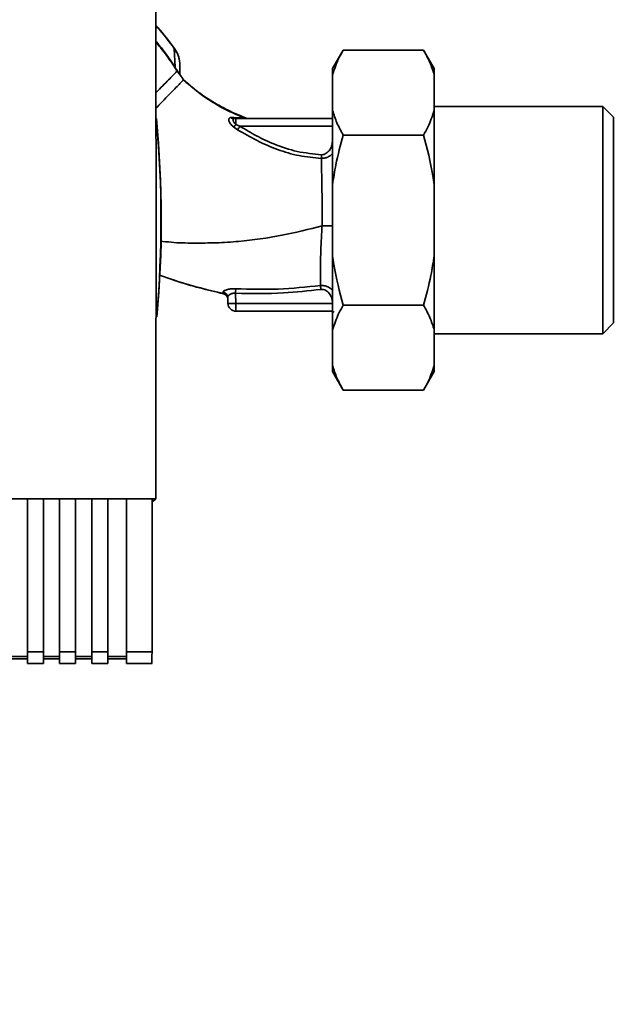
# Paper-space layout 'Blatt2' of a CAD drawing. Units: millimetres. Extents: x 0 to 5940, y 0 to 4200.
# Drawn here: x 1608 to 1720, y 3061 to 3245 of the extents above; entities that cross this region are included whole.
import ezdxf

# ---------------------------------------------------------------- set-up
doc = ezdxf.new("R2010")
doc.units = ezdxf.units.MM
doc.layers.add('1', color=7, linetype='Continuous')
doc.styles.add('SLDTEXTSTYLE0', font='TXT', dxfattribs={"width": 0.605})
doc.dimstyles.new('SLDDIMSTYLE1', dxfattribs={"dimtxt": 35, "dimasz": 25, "dimexe": 0, "dimexo": 0.0625, "dimgap": 8.75, "dimtad": 1, "dimdec": 0, "dimrnd": 1e-09, "dimzin": 12, "dimdsep": 46, "dimtxsty": 'SLDTEXTSTYLE0', "dimsah": 1, "dimcen": 0.09, "dimadec": 0, "dimazin": 3, "dimtfac": 1, "dimtdec": 0, "dimtofl": 0, "dimtmove": 0, "dimatfit": 3, "dimfxl": 1, "dimfrac": 2, "dimtolj": 1, "dimtzin": 12, "dimarcsym": 0})
doc.dimstyles.new('SLDDIMSTYLE3', dxfattribs={"dimtxt": 35, "dimasz": 25, "dimexe": 0, "dimexo": 0.0625, "dimgap": 8.75, "dimtad": 1, "dimdec": 1, "dimrnd": 1e-09, "dimzin": 12, "dimdsep": 46, "dimtxsty": 'SLDTEXTSTYLE0', "dimsah": 1, "dimcen": 0.09, "dimadec": 0, "dimazin": 3, "dimtfac": 1, "dimtdec": 1, "dimtofl": 0, "dimtmove": 0, "dimatfit": 3, "dimfxl": 1, "dimfrac": 2, "dimtolj": 1, "dimtzin": 12, "dimarcsym": 0})

# ---------------------------------------------------------------- blocks, each defined once
blk = doc.blocks.new('_D_3')
at = {"layer": '1', "color": 7, "ltscale": 10}
for p, q in [((1501.52, 3682.57), (1501.52, 3765.07)), ((1983.02, 3240.9), (1983.02, 3765.07)), ((1983.02, 3755.07), (1501.52, 3755.07))]:
    blk.add_line(p, q, dxfattribs=at)
for points in [[(1501.52, 3755.07), (1526.52, 3751.07), (1526.52, 3759.07)], [(1983.02, 3755.07), (1958.02, 3759.07), (1958.02, 3751.07)]]:
    blk.add_solid(points, dxfattribs=at)
at = {"layer": '1', "color": 7, "ltscale": 10, "insert": (1702.16, 3800.18), "char_height": 35, "attachment_point": 1, "style": 'SLDTEXTSTYLE0'}
blk.add_mtext('482', dxfattribs=at)
blk = doc.blocks.new('_D_6')
at = {"layer": '1', "color": 7, "ltscale": 10}
for p, q in [((1535.19, 3605.4), (2255.52, 3605.4)), ((2245.52, 2333.9), (2245.52, 3605.4)), ((1943.02, 2333.9), (2255.52, 2333.9))]:
    blk.add_line(p, q, dxfattribs=at)
for points in [[(2245.52, 3605.4), (2241.52, 3580.4), (2249.52, 3580.4)], [(2245.52, 2333.9), (2249.52, 2358.9), (2241.52, 2358.9)]]:
    blk.add_solid(points, dxfattribs=at)
at = {"layer": '1', "color": 7, "ltscale": 10, "insert": (2200.4, 2896.12), "char_height": 35, "attachment_point": 1, "rotation": 90, "style": 'SLDTEXTSTYLE0'}
blk.add_mtext('1271,5', dxfattribs=at)

psp = doc.layouts.new('Blatt2')

# ---------------------------------------------------------------- linework, layer by layer
at = {"color": 7, "linetype": 'Continuous', "lineweight": 35, "ltscale": 10}
for p, q in [((1636.46, 3239.94), (1636.48, 3239.96)), ((1636.6, 3236.45), (1636.46, 3239.94)), ((1668.02, 3239.65), (1666.02, 3236.19)), ((1683.02, 3239.65), (1668.02, 3239.65)), ((1685.02, 3236.19), (1683.02, 3239.65)), ((1666.02, 3236.19), (1666.02, 3235.03)), ((1685.02, 3236.19), (1685.02, 3235.03)), ((1637.48, 3235.09), (1637.23, 3235.51)), ((1637.52, 3235.02), (1637.48, 3235.09)), ((1638.18, 3234.11), (1638.95, 3233.46)), ((1638.18, 3234.11), (1638.18, 3234.11)), ((1666.02, 3235.03), (1666.02, 3228.39)), ((1685.02, 3235.03), (1685.02, 3228.39)), ((1666.02, 3228.39), (1666.02, 3214.54)), ((1716.52, 3229.1), (1685.02, 3229.1)), ((1685.02, 3228.39), (1685.02, 3214.54)), ((1718.52, 3227.1), (1716.52, 3229.1)), ((1716.52, 3186.7), (1716.52, 3229.1)), ((1647.49, 3227.09), (1647.03, 3227.07)), ((1649.5, 3227), (1647.49, 3227.09)), ((1647.57, 3226.83), (1647.52, 3226.86)), ((1647.97, 3225.77), (1647.97, 3226.9)), ((1666.02, 3226.9), (1647.97, 3226.9)), ((1718.52, 3188.7), (1718.52, 3227.1)), ((1647.52, 3225.31), (1648.28, 3224.79)), ((1647.97, 3225.77), (1648.71, 3225.45)), ((1648.71, 3225.45), (1666.02, 3225.45)), ((1683.02, 3223.78), (1668.02, 3223.78)), ((1666.02, 3214.54), (1666.02, 3201.26)), ((1685.02, 3214.54), (1685.02, 3201.26)), ((1666.02, 3201.26), (1666.02, 3187.4)), ((1685.02, 3201.26), (1685.02, 3187.4)), ((1635.85, 3196.88), (1633.68, 3197.61)), ((1645.65, 3194.18), (1645.57, 3194.46)), ((1646.43, 3193.53), (1646.47, 3192.35)), ((1647.97, 3192.35), (1647.9, 3194.25)), ((1647.97, 3192.35), (1666.02, 3192.35)), ((1647.97, 3192.35), (1647.97, 3190.9)), ((1683.02, 3192.02), (1668.02, 3192.02)), ((1666.02, 3190.9), (1647.97, 3190.9)), ((1666.02, 3190.87), (1666.34, 3190.71)), ((1716.52, 3186.7), (1718.52, 3188.7)), ((1666.02, 3187.4), (1666.02, 3180.76)), ((1685.02, 3187.4), (1685.02, 3180.76)), ((1685.02, 3186.7), (1716.52, 3186.7)), ((1666.02, 3180.76), (1666.02, 3179.61)), ((1685.02, 3180.76), (1685.02, 3179.61)), ((1666.02, 3179.61), (1668.02, 3176.14)), ((1683.02, 3176.14), (1685.02, 3179.61)), ((1683.02, 3176.14), (1668.02, 3176.14)), ((1540.03, 3155.89), (1633.01, 3155.89)), ((1606.02, 3155.86), (1609.02, 3155.86)), ((1609.02, 3155.88), (1612.02, 3155.88)), ((1609.02, 3155.88), (1609.02, 3127.3)), ((1612.02, 3127.3), (1612.02, 3155.88)), ((1612.02, 3155.86), (1615.02, 3155.86)), ((1615.02, 3155.88), (1618.02, 3155.88)), ((1615.02, 3155.88), (1615.02, 3127.3)), ((1618.02, 3127.3), (1618.02, 3155.88)), ((1618.02, 3155.86), (1621.02, 3155.86)), ((1621.02, 3155.88), (1624.02, 3155.88)), ((1621.02, 3155.88), (1621.02, 3127.3)), ((1624.02, 3127.3), (1624.02, 3155.88)), ((1624.02, 3155.86), (1627.52, 3155.86)), ((1627.52, 3155.88), (1632.34, 3155.88)), ((1627.52, 3155.88), (1627.52, 3127.3)), ((1632.33, 3155.4), (1632.52, 3155.4)), ((1633.01, 3155.89), (1632.52, 3155.4)), ((1609.02, 3127.3), (1612.02, 3127.3)), ((1609.02, 3127.3), (1609.02, 3125.09)), ((1612.02, 3127.3), (1612.02, 3125.09)), ((1615.02, 3127.3), (1618.02, 3127.3)), ((1615.02, 3127.3), (1615.02, 3125.09)), ((1618.02, 3127.3), (1618.02, 3125.09)), ((1621.02, 3127.3), (1624.02, 3127.3)), ((1621.02, 3127.3), (1621.02, 3125.09)), ((1624.02, 3127.3), (1624.02, 3125.09)), ((1627.52, 3127.3), (1632.29, 3127.3)), ((1627.52, 3127.3), (1627.52, 3125.09)), ((1609.02, 3126.41), (1606.02, 3126.41)), ((1606.02, 3125.97), (1609.02, 3125.97)), ((1615.02, 3126.41), (1612.02, 3126.41)), ((1612.02, 3125.97), (1615.02, 3125.97)), ((1621.02, 3126.41), (1618.02, 3126.41)), ((1618.02, 3125.97), (1621.02, 3125.97)), ((1627.52, 3126.41), (1624.02, 3126.41)), ((1624.02, 3125.97), (1627.52, 3125.97)), ((1609.02, 3125.09), (1612.02, 3125.09)), ((1615.02, 3125.09), (1618.02, 3125.09)), ((1621.02, 3125.09), (1624.02, 3125.09)), ((1627.52, 3125.09), (1632.29, 3125.09))]:
    psp.add_line(p, q, dxfattribs=at)
at = {"color": 7, "linetype": 'Continuous', "lineweight": 35, "ltscale": 10, "flags": 128}
for points in [[(1636.55, 3236.41), (1636.88, 3235.91), (1636.96, 3235.79), (1636.98, 3235.76), (1636.98, 3235.75), (1636.98, 3235.75), (1636.98, 3235.75), (1636.98, 3235.75), (1636.98, 3235.75), (1636.98, 3235.75), (1636.98, 3235.75), (1636.98, 3235.75), (1636.98, 3235.75), (1636.98, 3235.75), (1636.98, 3235.75), (1636.98, 3235.75), (1636.98, 3235.75)], [(1645.65, 3194.16), (1645.65, 3194.17), (1645.65, 3194.18)]]:
    psp.add_lwpolyline(points, dxfattribs=at)
at = {"color": 7, "linetype": 'Continuous', "lineweight": 35, "ltscale": 100}
for centre, radius, start, end in [((1633.71, 3240.85), 5.26, 302.662, 303.3667), ((1435.14, 3207.9), 198.88, 354.7846, 5.4684), ((1647.56, 3227.66), 0.792, 227.2896, 279.3399), ((1647.98, 3227.6), 0.704, 226.5776, 269.1621), ((1435.14, 3207.9), 198.83, 354.9178, 5.2521), ((1645.17, 3228.07), 3.62, 310.4859, 320.5529), ((1619.98, 3243.55), 33.96, 326.4674, 327.7959), ((1645.44, 3193.49), 0.982, 2.5684, 82.5856), ((1645.44, 3193.2), 1, 2.0001, 77.5998), ((1645.44, 3193.18), 1, 2.0001, 77.6129), ((1963.58, 3178.38), 316.08, 176.9699, 177.1226), ((1647.97, 3192.4), 1.5, 182, 270)]:
    psp.add_arc(centre, radius, start, end, dxfattribs=at)
at = {"color": 7, "linetype": 'Continuous', "lineweight": 35, "ltscale": 10}
for points, knots in [([(1633.01, 3155.89), (1633.02, 3166.18), (1633.04, 3186.78), (1633.04, 3215.53), (1633.03, 3242.05), (1633.01, 3258.21), (1633, 3266.29)], [0, 0, 0, 0, 0.279902, 0.560023, 0.780098, 1, 1, 1, 1]), ([(1636.48, 3239.96), (1635.49, 3241.3), (1634.4, 3242.76), (1633.14, 3244.08), (1633.02, 3244.2)], [0, 0, 0, 0, 0.909332, 1, 1, 1, 1]), ([(1636.46, 3239.94), (1635.47, 3241.28), (1634.38, 3242.74), (1633.13, 3244.05), (1633.02, 3244.16)], [0, 0, 0, 0, 0.914251, 1, 1, 1, 1]), ([(1636.6, 3236.45), (1635.51, 3238.08), (1634.39, 3239.75), (1633.06, 3241.25), (1633.03, 3241.28)], [0, 0, 0, 0, 0.97829, 1, 1, 1, 1]), ([(1633.03, 3241.11), (1633.3, 3240.79), (1634.6, 3239.33), (1635.69, 3237.7), (1636.55, 3236.41)], [0, 0, 0, 0, 0.21403, 1, 1, 1, 1]), ([(1637.52, 3236.78), (1637.47, 3237.35), (1637.38, 3238.49), (1636.76, 3239.46), (1636.46, 3239.94)], [0, 0, 0, 0, 0.498663, 1, 1, 1, 1]), ([(1637.5, 3237.21), (1637.43, 3237.7), (1637.28, 3238.69), (1636.75, 3239.54), (1636.48, 3239.96)], [0, 0, 0, 0, 0.49743, 1, 1, 1, 1]), ([(1668.02, 3239.65), (1667.74, 3239.16), (1666.89, 3237.64), (1666.37, 3236.08), (1666.02, 3235.03)], [0, 0, 0, 0, 0.327834, 1, 1, 1, 1]), ([(1685.02, 3235.03), (1684.77, 3235.81), (1684.27, 3237.37), (1683.44, 3238.89), (1683.02, 3239.65)], [0, 0, 0, 0, 0.49856, 1, 1, 1, 1]), ([(1636.98, 3235.75), (1636.95, 3235.71), (1636.88, 3235.64), (1636.38, 3235.13), (1635.64, 3234.36), (1634.62, 3233.31), (1633.73, 3232.4), (1633.15, 3231.81), (1633.03, 3231.68)], [0, 0, 0, 0, 0.1889453, 0.3801256, 0.5710695, 0.7601425, 0.9491483, 1, 1, 1, 1]), ([(1636.6, 3236.45), (1636.63, 3236.4), (1636.7, 3236.29), (1636.8, 3236.14), (1636.89, 3236), (1637.06, 3235.75), (1637.15, 3235.62), (1637.23, 3235.51)], [0, 0, 0, 0, 0.120308, 0.23644, 0.353102, 0.473622, 1, 1, 1, 1]), ([(1638.2, 3234.09), (1638.04, 3234.31), (1637.8, 3234.63), (1637.39, 3235.19), (1637.14, 3235.53), (1636.97, 3235.76)], [0, 0, 0, 0, 0.389094, 0.581811, 1, 1, 1, 1]), ([(1637.52, 3235.02), (1637.52, 3235.35), (1637.52, 3235.95), (1637.52, 3236.53), (1637.52, 3236.78)], [0, 0, 0, 0, 0.5599986, 1, 1, 1, 1]), ([(1638.08, 3234), (1638.05, 3233.98), (1637.98, 3233.9), (1637.55, 3233.46), (1636.81, 3232.69), (1635.81, 3231.67), (1634.6, 3230.42), (1633.65, 3229.44), (1633.1, 3228.88), (1633.03, 3228.81)], [0, 0, 0, 0, 0.082448, 0.260102, 0.437921, 0.617484, 0.797489, 0.97594, 1, 1, 1, 1]), ([(1649.78, 3227), (1648.96, 3227.32), (1647.02, 3228.11), (1644.08, 3229.7), (1640.92, 3231.71), (1639, 3233.36), (1638.05, 3234.18)], [0, 0, 0, 0, 0.1980542, 0.4695001, 0.7377364, 1, 1, 1, 1]), ([(1638.93, 3233.43), (1638.7, 3233.61), (1638.44, 3233.81), (1638.15, 3234.02), (1638.11, 3234.04)], [0, 0, 0, 0, 0.884056, 1, 1, 1, 1]), ([(1638.95, 3233.46), (1639.55, 3232.92), (1641.02, 3231.63), (1643.58, 3229.89), (1646.49, 3228.25), (1648.5, 3227.42), (1649.5, 3227)], [0, 0, 0, 0, 0.1875247, 0.4576018, 0.7282019, 1, 1, 1, 1]), ([(1666.02, 3228.39), (1666.27, 3227.62), (1666.76, 3226.06), (1667.6, 3224.54), (1668.02, 3223.78)], [0, 0, 0, 0, 0.49856, 1, 1, 1, 1]), ([(1683.02, 3223.78), (1683.3, 3224.27), (1684.15, 3225.79), (1684.67, 3227.35), (1685.02, 3228.39)], [0, 0, 0, 0, 0.327834, 1, 1, 1, 1]), ([(1647.03, 3227.07), (1646.95, 3227.06), (1646.81, 3227.03), (1646.69, 3226.9), (1646.63, 3226.71), (1646.65, 3226.47), (1646.76, 3226.2), (1646.94, 3225.9), (1647.19, 3225.59), (1647.41, 3225.41), (1647.52, 3225.31)], [0, 0, 0, 0, 0.124336, 0.246919, 0.368681, 0.490831, 0.614553, 0.740479, 0.869116, 1, 1, 1, 1]), ([(1647.97, 3225.77), (1647.9, 3225.82), (1647.77, 3225.94), (1647.63, 3226.12), (1647.53, 3226.3), (1647.47, 3226.48), (1647.46, 3226.63), (1647.49, 3226.75), (1647.57, 3226.84), (1647.65, 3226.86), (1647.69, 3226.87)], [0, 0, 0, 0, 0.124898, 0.249918, 0.359503, 0.499923, 0.622816, 0.749955, 0.880507, 1, 1, 1, 1]), ([(1647.97, 3226.9), (1647.91, 3226.9), (1647.82, 3226.9), (1647.73, 3226.88), (1647.69, 3226.87)], [0, 0, 0, 0, 0.559954, 1, 1, 1, 1]), ([(1649.5, 3227), (1649.68, 3226.99), (1649.87, 3226.97), (1649.84, 3226.97), (1649.84, 3226.97)], [0, 0, 0, 0, 0.969882, 1, 1, 1, 1]), ([(1649.93, 3226.91), (1649.93, 3226.91), (1649.94, 3226.92), (1649.89, 3226.95), (1649.85, 3226.97)], [0, 0, 0, 0, 0.261252, 1, 1, 1, 1]), ([(1648.28, 3224.79), (1649.48, 3224.09), (1651.87, 3222.67), (1655.72, 3221.03), (1659.75, 3219.81), (1662.54, 3219.56), (1663.94, 3219.44)], [0, 0, 0, 0, 0.248747, 0.498228, 0.748817, 1, 1, 1, 1]), ([(1663.97, 3220.12), (1662.44, 3220.27), (1659.4, 3220.56), (1655.35, 3221.93), (1651.79, 3223.59), (1649.73, 3224.83), (1648.71, 3225.45)], [0, 0, 0, 0, 0.279732, 0.559802, 0.779802, 1, 1, 1, 1]), ([(1666.02, 3222.85), (1665.99, 3222.54), (1665.94, 3221.91), (1665.55, 3221.03), (1665.01, 3220.44), (1664.44, 3220.15), (1664.12, 3220.13), (1663.97, 3220.12)], [0, 0, 0, 0, 0.250318, 0.5005017, 0.7498865, 0.8749986, 1, 1, 1, 1]), ([(1668.02, 3223.78), (1667.52, 3221.93), (1666.69, 3218.89), (1666.21, 3215.77), (1666.02, 3214.54)], [0, 0, 0, 0, 0.60547, 1, 1, 1, 1]), ([(1685.02, 3214.54), (1684.94, 3215.09), (1684.49, 3218.22), (1683.68, 3221.27), (1683.02, 3223.78)], [0, 0, 0, 0, 0.178304, 1, 1, 1, 1]), ([(1666.02, 3220.35), (1665.95, 3220.27), (1665.74, 3220.04), (1665.28, 3219.74), (1664.64, 3219.47), (1664.18, 3219.45), (1663.94, 3219.44)], [0, 0, 0, 0, 0.125558, 0.407562, 0.699946, 1, 1, 1, 1]), ([(1663.94, 3219.44), (1663.94, 3219.48), (1663.95, 3219.58), (1663.95, 3219.75), (1663.96, 3219.93), (1663.96, 3220.06), (1663.97, 3220.12)], [0, 0, 0, 0, 0.247691, 0.4999952, 0.7523018, 1, 1, 1, 1]), ([(1663.94, 3219.44), (1663.95, 3218.59), (1663.98, 3216.89), (1664.04, 3214.13), (1664.07, 3211.58), (1664.07, 3209.24), (1664.06, 3207.66), (1664.06, 3206.84)], [0, 0, 0, 0, 0.2463537, 0.4926208, 0.6579513, 0.8233115, 1, 1, 1, 1]), ([(1664.06, 3206.84), (1661.56, 3206.2), (1656.43, 3204.9), (1649.79, 3203.99), (1644.29, 3203.63), (1640.08, 3203.61), (1636.57, 3203.65), (1634.49, 3203.92), (1633.8, 3204.01)], [0, 0, 0, 0, 0.251501, 0.518795, 0.655571, 0.793344, 0.932305, 1, 1, 1, 1]), ([(1663.76, 3195.68), (1663.75, 3196.42), (1663.74, 3197.91), (1663.78, 3200.68), (1663.88, 3203.69), (1664, 3205.79), (1664.06, 3206.84)], [0, 0, 0, 0, 0.250055, 0.49997, 0.749869, 1, 1, 1, 1]), ([(1664.06, 3206.84), (1664.43, 3206.84), (1665, 3206.84), (1665.65, 3206.84), (1665.91, 3206.84), (1666.02, 3206.84)], [0, 0, 0, 0, 0.518246, 0.796881, 1, 1, 1, 1]), ([(1666.02, 3201.26), (1666.1, 3200.7), (1666.55, 3197.58), (1667.35, 3194.53), (1668.02, 3192.02)], [0, 0, 0, 0, 0.1783036, 1, 1, 1, 1]), ([(1683.02, 3192.02), (1683.52, 3193.87), (1684.34, 3196.91), (1684.83, 3200.03), (1685.02, 3201.26)], [0, 0, 0, 0, 0.60547, 1, 1, 1, 1]), ([(1645.65, 3194.16), (1644.14, 3194.51), (1641.14, 3195.22), (1637.86, 3196.18), (1636.11, 3196.78), (1635.79, 3196.89)], [0, 0, 0, 0, 0.452166, 0.900123, 1, 1, 1, 1]), ([(1645.65, 3194.18), (1642.78, 3194.86), (1639.47, 3195.65), (1636.27, 3196.74), (1635.85, 3196.88)], [0, 0, 0, 0, 0.869083, 1, 1, 1, 1]), ([(1647.94, 3195.09), (1650.58, 3195.02), (1655.87, 3194.87), (1661.13, 3195.41), (1663.76, 3195.68)], [0, 0, 0, 0, 0.498941, 1, 1, 1, 1]), ([(1663.76, 3195.68), (1664, 3195.68), (1664.47, 3195.69), (1665.14, 3195.46), (1665.67, 3195.16), (1665.92, 3194.9), (1666.02, 3194.8)], [0, 0, 0, 0, 0.283354, 0.562299, 0.8318, 1, 1, 1, 1]), ([(1663.85, 3194.97), (1663.84, 3195.03), (1663.82, 3195.17), (1663.8, 3195.36), (1663.78, 3195.54), (1663.77, 3195.63), (1663.76, 3195.68)], [0, 0, 0, 0, 0.2473991, 0.5, 0.7526009, 1, 1, 1, 1]), ([(1645.57, 3194.46), (1645.57, 3194.5), (1645.58, 3194.57), (1645.71, 3194.68), (1645.91, 3194.79), (1646.2, 3194.9), (1646.56, 3195), (1646.98, 3195.07), (1647.45, 3195.11), (1647.78, 3195.1), (1647.94, 3195.09)], [0, 0, 0, 0, 0.122001, 0.243379, 0.365027, 0.487801, 0.612385, 0.739254, 0.86866, 1, 1, 1, 1]), ([(1645.65, 3194.18), (1645.73, 3194.15), (1645.89, 3194.1), (1646.1, 3193.95), (1646.28, 3193.75), (1646.35, 3193.59), (1646.38, 3193.51)], [0, 0, 0, 0, 0.239712, 0.489591, 0.744888, 1, 1, 1, 1]), ([(1646.43, 3193.53), (1646.44, 3193.61), (1646.48, 3193.78), (1646.76, 3194), (1647.06, 3194.14), (1647.32, 3194.22), (1647.6, 3194.27), (1647.8, 3194.26), (1647.9, 3194.25)], [0, 0, 0, 0, 0.255092, 0.50918, 0.643262, 0.75783, 0.882209, 1, 1, 1, 1]), ([(1647.9, 3194.25), (1650.88, 3194.2), (1656.22, 3194.12), (1661.51, 3194.71), (1663.85, 3194.97)], [0, 0, 0, 0, 0.559911, 1, 1, 1, 1]), ([(1663.85, 3194.97), (1664.01, 3194.97), (1664.33, 3194.98), (1664.93, 3194.73), (1665.51, 3194.17), (1665.93, 3193.3), (1665.99, 3192.66), (1666.02, 3192.35)], [0, 0, 0, 0, 0.1250336, 0.2503488, 0.4995473, 0.7496242, 1, 1, 1, 1]), ([(1668.02, 3192.02), (1667.74, 3191.52), (1666.89, 3190.01), (1666.37, 3188.45), (1666.02, 3187.4)], [0, 0, 0, 0, 0.327834, 1, 1, 1, 1]), ([(1685.02, 3187.4), (1684.77, 3188.18), (1684.27, 3189.74), (1683.44, 3191.26), (1683.02, 3192.02)], [0, 0, 0, 0, 0.4985605, 1, 1, 1, 1]), ([(1666.02, 3180.76), (1666.27, 3179.99), (1666.76, 3178.43), (1667.6, 3176.91), (1668.02, 3176.14)], [0, 0, 0, 0, 0.49856, 1, 1, 1, 1]), ([(1683.02, 3176.14), (1683.3, 3176.64), (1684.15, 3178.16), (1684.67, 3179.72), (1685.02, 3180.76)], [0, 0, 0, 0, 0.327834, 1, 1, 1, 1]), ([(1632.34, 3155.88), (1632.33, 3150.53), (1632.31, 3140.99), (1632.3, 3131.48), (1632.29, 3127.3)], [0, 0, 0, 0, 0.5599999, 1, 1, 1, 1]), ([(1632.29, 3127.3), (1632.29, 3126.95), (1632.28, 3126.23), (1632.27, 3125.49), (1632.26, 3125.12), (1632.25, 3125.12), (1632.24, 3125.12)], [0, 0, 0, 0, 0.289863, 0.602866, 0.846434, 1, 1, 1, 1])]:
    psp.add_open_spline(points, degree=3, knots=knots, dxfattribs=at)
psp.add_open_spline([(1646.47, 3192.35), (1646.49, 3192.34), (1646.54, 3192.33), (1646.88, 3192.32), (1647.38, 3192.33), (1647.77, 3192.34), (1647.97, 3192.35)], degree=3, dxfattribs=at)

# ---------------------------------------------------------------- dimensions: what is measured, and where the dimension line sits
at = {"layer": '1', "color": 7, "ltscale": 10}
dim = psp.add_linear_dim(base=(1501.51741466, 3755.06696741), p1=(1983.01741466, 3230.89877311), p2=(1501.51741466, 3672.56686862), dimstyle='SLDDIMSTYLE1', dxfattribs=at)
dim.commit()
dim.dimension.update_dxf_attribs({"geometry": '_D_3', "text_midpoint": (1742.26741466, 3755.06696741), "dimtype": 160})
dim = psp.add_linear_dim(base=(2245.52, 3605.4), p1=(1933.02, 2333.9), p2=(1525.19, 3605.4), angle=90, dimstyle='SLDDIMSTYLE3', dxfattribs=at)
dim.commit()
dim.dimension.update_dxf_attribs({"geometry": '_D_6', "text_midpoint": (2245.52, 2969.65), "dimtype": 160})

doc.saveas('drawing.dxf')
